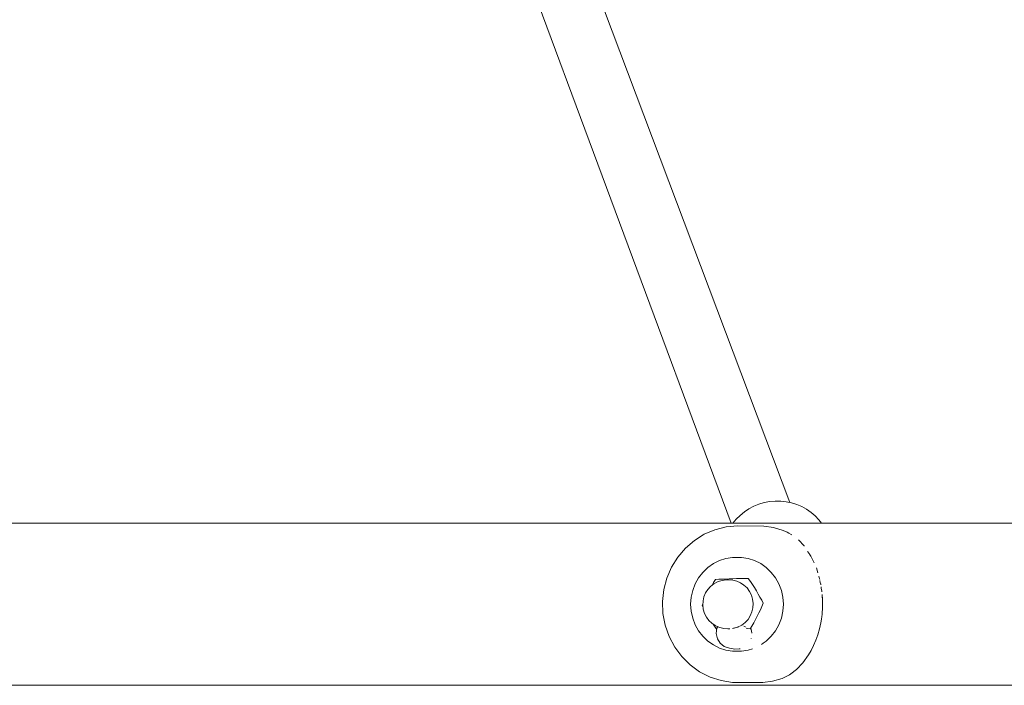
# Model space of a CAD drawing. Units: millimetres. Extents: x -6179 to 6456, y -3466 to 8267.
# Drawn here: x -1541 to -1289, y 2353 to 2523 of the extents above; entities that cross this region are included whole.
import ezdxf

# ---------------------------------------------------------------- set-up
doc = ezdxf.new("R2010")
doc.units = ezdxf.units.MM
doc.header["$MEASUREMENT"] = 0
for name, color, linetype, lineweight in [('0_Ном._пера__7', 7, 'Continuous', 18), ('A_Ном._пера__7', 7, 'Continuous', 18), ('O_Ном._пера__7', 7, 'Continuous', 18)]:
    doc.layers.add(name, color=color, linetype=linetype, lineweight=lineweight)

msp = doc.modelspace()

# ---------------------------------------------------------------- linework, layer by layer
at = {"layer": '0_Ном._пера__7', "color": 7, "linetype": 'Continuous', "lineweight": 18}
for points in [[(-1343.79, 2399.41), (-1401.67, 2553.03)], [(-1358.78, 2394.08), (-1415.85, 2547.72)]]:
    msp.add_lwpolyline(points, dxfattribs=at)
at = {"layer": 'A_Ном._пера__7', "color": 7, "linetype": 'Continuous', "lineweight": 18}
for points in [[(-1694.41, 2394.08), (216.35, 2394.09)], [(-1694.41, 2352.72), (216.35, 2352.72)]]:
    msp.add_lwpolyline(points, dxfattribs=at)
at = {"layer": 'O_Ном._пера__7', "color": 7, "linetype": 'Continuous', "lineweight": 18}
for points in [[(-1354.2, 2397.74), (-1352.95, 2398.42)], [(-1351.64, 2398.94), (-1352.95, 2398.42)], [(-1351.64, 2398.94), (-1350.29, 2399.36)], [(-1348.89, 2399.61), (-1350.29, 2399.36)], [(-1348.89, 2399.61), (-1347.49, 2399.76)], [(-1346.06, 2399.74), (-1347.49, 2399.76)], [(-1346.06, 2399.74), (-1344.68, 2399.6)], [(-1343.29, 2399.31), (-1344.68, 2399.6)], [(-1343.29, 2399.31), (-1341.98, 2398.9)], [(-1340.67, 2398.34), (-1341.98, 2398.9)], [(-1340.67, 2398.34), (-1339.48, 2397.68)], [(-1356.48, 2396.07), (-1357.47, 2395.1)], [(-1356.48, 2396.07), (-1355.38, 2396.98)], [(-1354.2, 2397.74), (-1355.38, 2396.98)], [(-1338.31, 2396.87), (-1339.48, 2397.68)], [(-1338.31, 2396.87), (-1337.3, 2395.99)], [(-1336.32, 2394.97), (-1337.3, 2395.99)], [(-1362.88, 2392.44), (-1360, 2393.15)], [(-1360, 2393.15), (-1357.05, 2393.4)], [(-1358.3, 2394.08), (-1357.47, 2395.1)], [(-1350.4, 2393.34), (-1357.05, 2393.4)], [(-1347.89, 2392.98), (-1350.4, 2393.34)], [(-1336.32, 2394.97), (-1335.66, 2394.08)], [(-1368.15, 2389.72), (-1365.88, 2391.13)], [(-1365.88, 2391.13), (-1365.62, 2391.29)], [(-1365.62, 2391.29), (-1362.88, 2392.44)], [(-1345.44, 2392.28), (-1347.89, 2392.98)], [(-1344.44, 2391.84), (-1345.44, 2392.28)], [(-1344.04, 2391.59), (-1344.44, 2391.84)], [(-1343.4, 2391.26), (-1344.04, 2391.59)], [(-1343.27, 2391.17), (-1343.4, 2391.26)], [(-1370.43, 2387.76), (-1368.15, 2389.72)], [(-1341.58, 2389.89), (-1340.13, 2388.3)], [(-1340.05, 2388.21), (-1340.13, 2388.3)], [(-1372.39, 2385.47), (-1370.43, 2387.76)], [(-1339.23, 2386.9), (-1338.81, 2386.35)], [(-1338.7, 2386.21), (-1338.81, 2386.35)], [(-1338.7, 2386.21), (-1338.42, 2385.7)], [(-1338.42, 2385.7), (-1337.5, 2384.02)], [(-1373.99, 2382.89), (-1372.39, 2385.47)], [(-1363.3, 2383.79), (-1364.73, 2382.78)], [(-1361.74, 2384.57), (-1363.3, 2383.79)], [(-1360.08, 2385.1), (-1361.74, 2384.57)], [(-1358.37, 2385.36), (-1360.08, 2385.1)], [(-1356.64, 2385.36), (-1358.37, 2385.36)], [(-1356.12, 2385.36), (-1356.64, 2385.36)], [(-1356.12, 2385.36), (-1354.41, 2385.1)], [(-1354.41, 2385.1), (-1352.75, 2384.57)], [(-1352.75, 2384.57), (-1351.19, 2383.79)], [(-1351.19, 2383.79), (-1349.76, 2382.78)], [(-1375.19, 2380.09), (-1373.99, 2382.89)], [(-1366, 2381.56), (-1367.08, 2380.16)], [(-1364.73, 2382.78), (-1366, 2381.56)], [(-1349.76, 2382.78), (-1348.49, 2381.56)], [(-1348.49, 2381.56), (-1347.41, 2380.16)], [(-1336.96, 2382.7), (-1336.56, 2381.42)], [(-1336.36, 2380.58), (-1336.17, 2379.92)], [(-1375.96, 2377.14), (-1375.19, 2380.09)], [(-1367.95, 2378.6), (-1368.58, 2376.93)], [(-1367.08, 2380.16), (-1367.95, 2378.6)], [(-1363.2, 2378.62), (-1364.03, 2377.97)], [(-1363.6, 2378.31), (-1363.23, 2378.95)], [(-1363.23, 2378.95), (-1362.75, 2379.76)], [(-1362.28, 2379.11), (-1363.2, 2378.62)], [(-1362.75, 2379.76), (-1361.92, 2379.8)], [(-1362.03, 2379.19), (-1362.28, 2379.11)], [(-1362.03, 2379.19), (-1361.02, 2379.51)], [(-1361.92, 2379.8), (-1361.07, 2379.83)], [(-1361.07, 2379.83), (-1360.18, 2379.86)], [(-1361.02, 2379.51), (-1359.98, 2379.64)], [(-1360.18, 2379.86), (-1359.28, 2379.89)], [(-1359.4, 2379.64), (-1359.98, 2379.64)], [(-1359.4, 2379.64), (-1358.34, 2379.59)], [(-1359.28, 2379.89), (-1358.35, 2379.93)], [(-1358.35, 2379.93), (-1357.4, 2379.96)], [(-1358.34, 2379.59), (-1357.32, 2379.34)], [(-1357.4, 2379.96), (-1356.45, 2379.99)], [(-1356.35, 2378.91), (-1357.32, 2379.34)], [(-1356.45, 2379.99), (-1355.5, 2380.02)], [(-1356.35, 2378.91), (-1355.47, 2378.32)], [(-1354.38, 2380.02), (-1355.5, 2380.02)], [(-1355.47, 2378.32), (-1354.7, 2377.58)], [(-1354.38, 2380.02), (-1353.84, 2379.24)], [(-1353.84, 2379.24), (-1353.32, 2378.45)], [(-1353.32, 2378.45), (-1352.8, 2377.65)], [(-1347.41, 2380.16), (-1346.54, 2378.6)], [(-1346.54, 2378.6), (-1345.91, 2376.93)], [(-1336.17, 2379.92), (-1336.12, 2379.72)], [(-1336.07, 2379.46), (-1335.96, 2378.95)], [(-1335.96, 2378.95), (-1335.86, 2378.5)], [(-1335.83, 2378.33), (-1335.86, 2378.5)], [(-1376.29, 2374.09), (-1375.96, 2377.14)], [(-1368.58, 2376.93), (-1368.97, 2375.19)], [(-1365.3, 2376.29), (-1365.7, 2375.3)], [(-1364.73, 2377.19), (-1365.3, 2376.29)], [(-1364.03, 2377.97), (-1364.73, 2377.19)], [(-1354.7, 2377.58), (-1354.07, 2376.71)], [(-1354.07, 2376.71), (-1353.59, 2375.74)], [(-1353.59, 2375.74), (-1353.28, 2374.69)], [(-1352.8, 2377.65), (-1352.31, 2376.84)], [(-1352.31, 2376.84), (-1351.83, 2376.03)], [(-1351.83, 2376.03), (-1351.38, 2375.23)], [(-1345.91, 2376.93), (-1345.53, 2375.19)], [(-1335.77, 2377.89), (-1335.76, 2377.81)], [(-1335.75, 2377.79), (-1335.72, 2377.56)], [(-1335.72, 2377.56), (-1335.71, 2377.51)], [(-1335.71, 2377.51), (-1335.65, 2377.13)], [(-1335.65, 2377.13), (-1335.64, 2377.07)], [(-1335.64, 2377.07), (-1335.6, 2376.86)], [(-1335.6, 2376.86), (-1335.58, 2376.58)], [(-1335.52, 2375.91), (-1335.51, 2375.86)], [(-1335.51, 2375.83), (-1335.46, 2375.31)], [(-1376.17, 2371.03), (-1376.29, 2374.09)], [(-1369.1, 2373.4), (-1368.97, 2375.19)], [(-1369.1, 2373.4), (-1368.97, 2371.61)], [(-1366.16, 2373.14), (-1365.97, 2373.55)], [(-1365.94, 2372.72), (-1366.16, 2373.14)], [(-1365.94, 2374.22), (-1365.99, 2373.2)], [(-1365.99, 2373.19), (-1365.87, 2372.12)], [(-1365.7, 2375.3), (-1365.94, 2374.26)], [(-1353.28, 2374.69), (-1353.15, 2373.61)], [(-1353.15, 2373.61), (-1353.21, 2372.52)], [(-1351.38, 2375.23), (-1350.95, 2374.44)], [(-1350.95, 2374.44), (-1350.54, 2373.66)], [(-1350.54, 2373.66), (-1350.89, 2372.84)], [(-1345.53, 2375.19), (-1345.4, 2373.4)], [(-1345.4, 2373.4), (-1345.53, 2371.61)], [(-1335.45, 2375.19), (-1335.46, 2375.31)], [(-1335.45, 2375.19), (-1335.44, 2375.12)], [(-1335.45, 2375.12), (-1335.44, 2375.03)], [(-1335.44, 2375.03), (-1335.42, 2374.27)], [(-1335.4, 2373.31), (-1335.42, 2372.53)], [(-1335.41, 2374.17), (-1335.39, 2373.61)], [(-1335.39, 2373.61), (-1335.4, 2373.4)], [(-1335.4, 2373.4), (-1335.4, 2373.31)], [(-1375.59, 2368.03), (-1376.17, 2371.03)], [(-1368.97, 2371.61), (-1368.58, 2369.86)], [(-1365.87, 2372.12), (-1365.56, 2371.09)], [(-1365.56, 2371.09), (-1365.09, 2370.14)], [(-1353.45, 2371.46), (-1353.86, 2370.46)], [(-1353.21, 2372.52), (-1353.45, 2371.46)], [(-1351.67, 2371.18), (-1352.09, 2370.34)], [(-1351.27, 2372.02), (-1351.67, 2371.18)], [(-1350.89, 2372.84), (-1351.27, 2372.02)], [(-1345.53, 2371.61), (-1345.91, 2369.86)], [(-1335.52, 2370.82), (-1335.56, 2370.3)], [(-1335.46, 2371.59), (-1335.52, 2370.89)], [(-1335.52, 2370.89), (-1335.52, 2370.82)], [(-1335.45, 2371.68), (-1335.46, 2371.59)], [(-1335.43, 2371.92), (-1335.45, 2371.68)], [(-1335.42, 2372.44), (-1335.43, 2371.97)], [(-1335.43, 2371.92), (-1335.43, 2371.97)], [(-1374.58, 2365.15), (-1375.59, 2368.03)], [(-1368.58, 2369.86), (-1367.95, 2368.19)], [(-1367.95, 2368.19), (-1367.08, 2366.64)], [(-1365.09, 2370.14), (-1364.47, 2369.28)], [(-1364.47, 2369.28), (-1363.71, 2368.55)], [(-1362.84, 2367.96), (-1363.71, 2368.55)], [(-1362.85, 2367.55), (-1363.35, 2368.3)], [(-1362.84, 2367.96), (-1361.89, 2367.54)], [(-1355.99, 2368.1), (-1356.32, 2367.92)], [(-1355.15, 2368.75), (-1355.99, 2368.1)], [(-1354.43, 2369.55), (-1355.15, 2368.75)], [(-1353.86, 2370.46), (-1354.43, 2369.55)], [(-1352.99, 2368.67), (-1353.46, 2367.84)], [(-1352.53, 2369.5), (-1352.99, 2368.67)], [(-1352.09, 2370.34), (-1352.53, 2369.5)], [(-1346.54, 2368.19), (-1347.41, 2366.64)], [(-1345.91, 2369.86), (-1346.54, 2368.19)], [(-1336.16, 2367.12), (-1335.81, 2368.68)], [(-1335.81, 2368.68), (-1335.66, 2369.62)], [(-1335.58, 2370.16), (-1335.66, 2369.67)], [(-1367.08, 2366.64), (-1366, 2365.24)], [(-1362.42, 2366.93), (-1362.85, 2367.55)], [(-1362.55, 2365.97), (-1362.37, 2367.34)], [(-1362.27, 2364.61), (-1362.55, 2365.97)], [(-1362.37, 2367.34), (-1362.28, 2367.52)], [(-1362.1, 2367.64), (-1362.28, 2367.52)], [(-1361.64, 2367.45), (-1361.89, 2367.54)], [(-1360.61, 2367.21), (-1361.64, 2367.45)], [(-1359.56, 2367.15), (-1360.61, 2367.21)], [(-1359.12, 2367.15), (-1359.56, 2367.15)], [(-1358.41, 2367.24), (-1358.13, 2367.28)], [(-1358.06, 2367.28), (-1358.13, 2367.28)], [(-1357.84, 2367.35), (-1357.99, 2367.31)], [(-1357.69, 2367.4), (-1357.84, 2367.35)], [(-1357.69, 2367.4), (-1357.36, 2367.5)], [(-1357.05, 2367.6), (-1357.36, 2367.5)], [(-1357, 2367.63), (-1357.05, 2367.6)], [(-1357, 2367.63), (-1356.89, 2367.68)], [(-1356.89, 2367.68), (-1356.86, 2367.7)], [(-1356.8, 2367.73), (-1356.35, 2367.91)], [(-1355.5, 2367.84), (-1355.18, 2367.68)], [(-1355.11, 2367.65), (-1355.18, 2367.68)], [(-1354.95, 2367.3), (-1354.64, 2367.25)], [(-1354.64, 2367.25), (-1353.89, 2367.13)], [(-1353.46, 2367.84), (-1353.89, 2367.13)], [(-1353.7, 2367.36), (-1353.71, 2367.43)], [(-1353.43, 2366.12), (-1353.7, 2367.36)], [(-1353.44, 2366), (-1353.43, 2366.12)], [(-1347.41, 2366.64), (-1348.49, 2365.24)], [(-1337.1, 2364.21), (-1336.59, 2365.63)], [(-1336.59, 2365.63), (-1336.16, 2367.12)], [(-1373.16, 2362.47), (-1374.58, 2365.15)], [(-1366, 2365.24), (-1364.73, 2364.02)], [(-1364.73, 2364.02), (-1363.3, 2363.01)], [(-1363.3, 2363.01), (-1361.74, 2362.23)], [(-1361.56, 2363.44), (-1362.27, 2364.61)], [(-1360.5, 2362.59), (-1361.56, 2363.44)], [(-1353.61, 2364.74), (-1353.66, 2364.64)], [(-1351.01, 2363.14), (-1350.57, 2363.44)], [(-1349.76, 2364.02), (-1350.57, 2363.44)], [(-1348.49, 2365.24), (-1349.76, 2364.02)], [(-1337.67, 2362.88), (-1337.1, 2364.21)], [(-1371.36, 2360.04), (-1373.16, 2362.47)], [(-1361.74, 2362.23), (-1360.08, 2361.7)], [(-1359.21, 2362.17), (-1360.5, 2362.59)], [(-1360.08, 2361.7), (-1358.37, 2361.43)], [(-1357.8, 2361.98), (-1359.21, 2362.17)], [(-1358.37, 2361.43), (-1356.64, 2361.43)], [(-1356.72, 2362.02), (-1357.8, 2361.98)], [(-1356.72, 2362.02), (-1356.65, 2362.03)], [(-1356.12, 2361.43), (-1356.64, 2361.43)], [(-1356.46, 2362.04), (-1356.52, 2362.03)], [(-1354.41, 2361.7), (-1356.12, 2361.43)], [(-1353.31, 2362.05), (-1354.41, 2361.7)], [(-1340.45, 2358.45), (-1338.97, 2360.48)], [(-1338.97, 2360.48), (-1338.3, 2361.63)], [(-1338.3, 2361.63), (-1337.67, 2362.88)], [(-1369.22, 2357.92), (-1371.36, 2360.04)], [(-1366.8, 2356.17), (-1369.22, 2357.92)], [(-1342.07, 2356.77), (-1340.45, 2358.45)], [(-1365.82, 2355.67), (-1366.8, 2356.17)], [(-1364.14, 2354.82), (-1365.82, 2355.67)], [(-1345.71, 2354.42), (-1343.82, 2355.43)], [(-1343.82, 2355.43), (-1343.51, 2355.67)], [(-1343.51, 2355.67), (-1342.07, 2356.77)], [(-1361.32, 2353.91), (-1364.14, 2354.82)], [(-1358.4, 2353.45), (-1361.32, 2353.91)], [(-1350.68, 2353.43), (-1358.4, 2353.45)], [(-1350.68, 2353.43), (-1348.17, 2353.76)], [(-1348.17, 2353.76), (-1345.71, 2354.42)]]:
    msp.add_lwpolyline(points, dxfattribs=at)

doc.saveas('drawing.dxf')
